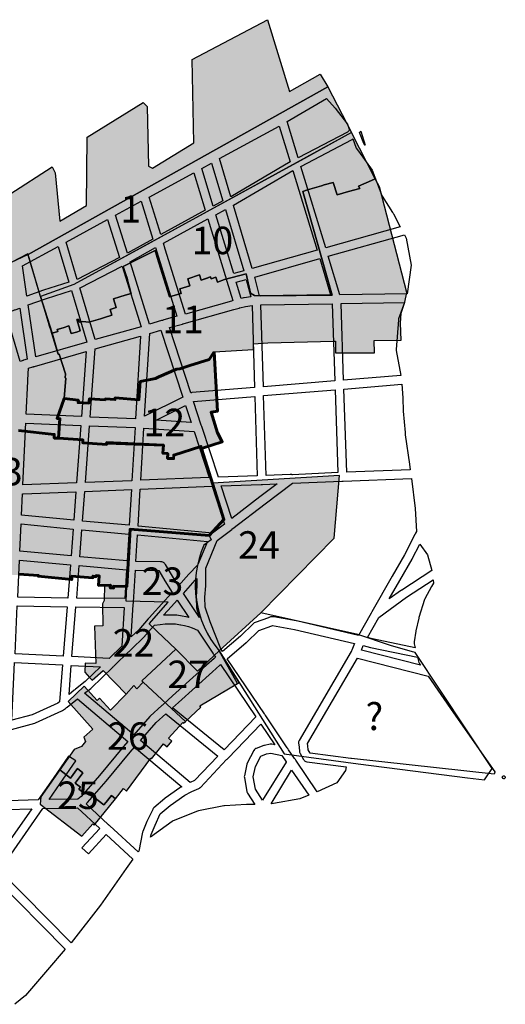
# Model space of a CAD drawing. Units: millimetres. Extents: x 505 to 2872, y 4616 to 6461.
# Drawn here: x 1989 to 2872, y 4669 to 6461 of the extents above; entities that cross this region are included whole.
import ezdxf

# ---------------------------------------------------------------- set-up
doc = ezdxf.new("R2010")
doc.units = ezdxf.units.MM
doc.header["$LTSCALE"] = 35
doc.header["$MEASUREMENT"] = 0
for name, color, linetype in [('02 ID Subunidades Novas', 7, 'Continuous'), ('02 Subunidades Novas', 6, 'Continuous'), ('0QUADRA15', 13, 'Continuous'), ('hat', 9, 'Continuous')]:
    doc.layers.add(name, color=color, linetype=linetype)
doc.styles.get("Standard").update_dxf_attribs({"font": 'ARIAL.TTF', "height": 1})

msp = doc.modelspace()

# ---------------------------------------------------------------- hatches: boundary and pattern name
at = {"layer": 'hat'}
for points in [[(2439.7, 6461.5), (2479.8, 6330.5), (2535.4, 6362.3), (2549.5, 6339.3), (2003.9, 6033.8), (1961.5, 6014.1), (1928.6, 5995.1), (1836.4, 5969.9), (1772.8, 5965.8), (1691.1, 5925.9), (863.4, 5469.8), (609, 5327.5), (607.8, 5372.8), (629.5, 5382.5), (628.8, 5402.4), (628.8, 5402.5), (1094.6, 5662.7), (1227.1, 5736), (1318.8, 5787.3), (1369.4, 5815.2), (1658.2, 5975.7), (1905, 6113.6), (1909.7, 6066.8), (1911.4, 6054.9), (1964.5, 6055.6), (1971, 6143.6), (2047.9, 6193.5), (2053.5, 6182.5), (2061.8, 6094.5), (2110.1, 6123.4), (2111.6, 6247.5), (2213.6, 6310.5), (2220.7, 6303.5), (2223, 6194.7), (2230.5, 6191), (2305.8, 6237.1), (2302.5, 6389.1)], [(2003.9, 6033.8), (2549.5, 6339.3), (2592.5, 6256), (2208.5, 6045.7), (2160.9, 6019.6), (2087.5, 5979.4), (2026.7, 5957.4)], [(2047.6, 5890.8), (2058, 5893.8), (2056.9, 5897.6), (2067.7, 5900.8), (2078.4, 5903.9), (2082.6, 5890), (2092.2, 5892.8), (2098.8, 5894.8), (2096.8, 5901.5), (2092.6, 5915.5), (2095.5, 5916.3), (2097.1, 5910.7), (2103.6, 5912.2), (2114.3, 5910.8), (2127.4, 5914.7), (2135.8, 5917.1), (2143, 5919.3), (2156.5, 5923.3), (2153.4, 5933.9), (2164.1, 5937.4), (2159.7, 5953.5), (2171, 5956.8), (2181, 5959.7), (2191.8, 5962.8), (2189.8, 5969), (2188.4, 5974.4), (2186.3, 5982.6), (2184.3, 5990.9), (2181.3, 5999.2), (2176.8, 6012.1), (2235.1, 6041.1), (2238.9, 6028.8), (2248.1, 5999.4), (2254.8, 5978.3), (2261.4, 5956.8), (2271.5, 5959.9), (2282.4, 5963.3), (2279.9, 5971.3), (2298.5, 5977.2), (2294.6, 5990), (2315.7, 5997.3), (2318.9, 5987.1), (2327.8, 5990.2), (2336.2, 5993.2), (2337.2, 5989.9), (2345.9, 5992.6), (2348.6, 5983.9), (2361.6, 5988.5), (2400.6, 5999.1), (2408.5, 5963.4), (2416.3, 5959.6), (2427.2, 5958.5), (2557.3, 5960.3), (2503.8, 6148.8), (2512.5, 6151.5), (2537.8, 6159.3), (2542.7, 6160.8), (2559, 6165.4), (2566.2, 6142.6), (2587.3, 6148.6), (2607.6, 6154.4), (2605.5, 6158.2), (2628.9, 6168.7), (2635.9, 6171.8), (2592.5, 6256), (2563, 6239.9), (2512.4, 6212.1), (2087.5, 5979.4), (2026.7, 5957.4)], [(2628.9, 6168.7), (2605.5, 6158.2), (2607.6, 6154.4), (2587.3, 6148.6), (2566.2, 6142.6), (2559, 6165.4), (2542.7, 6160.8), (2537.8, 6159.3), (2512.5, 6151.5), (2503.8, 6148.8), (2557.3, 5960.3), (2427.2, 5958.5), (2416.3, 5959.6), (2408.5, 5963.4), (2400.6, 5999.1), (2361.6, 5988.5), (2348.6, 5983.9), (2345.9, 5992.6), (2337.2, 5989.9), (2336.2, 5993.2), (2318.9, 5987.1), (2315.7, 5997.3), (2294.6, 5990), (2298.5, 5977.2), (2279.9, 5971.3), (2282.4, 5963.3), (2271.5, 5959.9), (2261.4, 5956.8), (2254.8, 5978.3), (2248.1, 5999.4), (2238.9, 6028.8), (2235.1, 6041.1), (2176.8, 6012.1), (2181.3, 5999.2), (2184.3, 5990.9), (2186.3, 5982.6), (2188.4, 5974.4), (2189.8, 5969), (2191.8, 5962.8), (2181, 5959.7), (2171, 5956.8), (2159.7, 5953.5), (2164.1, 5937.4), (2153.4, 5933.9), (2156.5, 5923.3), (2143, 5919.3), (2135.8, 5917.1), (2127.4, 5914.7), (2114.3, 5910.8), (2103.6, 5912.2), (2097.1, 5910.7), (2095.5, 5916.3), (2092.6, 5915.5), (2096.8, 5901.5), (2098.8, 5894.8), (2092.2, 5892.8), (2082.6, 5890), (2078.4, 5903.9), (2067.7, 5900.8), (2056.9, 5897.6), (2058, 5893.8), (2047.6, 5890.8), (2058.6, 5852.6), (2060.4, 5852.8), (2072, 5816.6), (2071.3, 5809.3), (2072.6, 5809.1), (2069.8, 5771.6), (2095.6, 5768.7), (2095.1, 5764.3), (2114.7, 5763.5), (2115.9, 5771.4), (2144.2, 5769.7), (2144.7, 5771), (2162.1, 5770), (2162.3, 5772.9), (2199.3, 5770), (2205.7, 5769.5), (2208.2, 5802.6), (2235.7, 5808.4), (2273.9, 5825), (2280.3, 5825.9), (2298.4, 5831.9), (2333.6, 5843.1), (2342.9, 5856.7), (2414.5, 5860.8), (2414.2, 5871.6), (2440.5, 5873.1), (2560.6, 5876.1), (2563.5, 5876.2), (2563.5, 5854.8), (2634.5, 5855.1), (2633.8, 5877.5), (2682.8, 5878.1), (2681.6, 5909.1), (2683.2, 5927.1), (2689.4, 5947.4), (2693.3, 5965.1), (2643.5, 6157.1), (2635.9, 6171.8)], [(1772.8, 5965.8), (1691.1, 5925.9), (1684.8, 5922.5), (1736.4, 5798.3), (1742.8, 5800.2), (1777, 5711.4), (1764.5, 5706.3), (1767.1, 5678.9), (1782.3, 5679.9), (1782.1, 5672.2), (1809.5, 5673.5), (1809.2, 5679.1), (1986.6, 5713.5), (1991.5, 5712.9), (2051.6, 5706.5), (2051.6, 5699.9), (2059.1, 5699.9), (2061, 5724.3), (2061.9, 5735.1), (2056.7, 5735.6), (2068.1, 5766.9), (2069.8, 5771.6), (2072.6, 5809.1), (2071.3, 5809.3), (2072, 5816.6), (2060.4, 5852.8), (2058.6, 5852.6), (2047.1, 5890.5), (2045.2, 5896.7), (2043.1, 5903.5), (2041.1, 5910), (2035, 5930.1), (2033, 5936.5), (2030.6, 5944.2), (2026.7, 5957.4), (2022.5, 5971.5), (2015, 5996.5), (2009, 6016.6), (2003.4, 6035.3), (1974.7, 6019.9), (1928.6, 5995.1), (1836.4, 5969.9)], [(2342.9, 5856.7), (2333.6, 5843.1), (2298.4, 5831.9), (2280.3, 5825.9), (2273.9, 5825), (2241.7, 5811.5), (2235.7, 5808.4), (2208.2, 5802.6), (2205.7, 5769.5), (2162.3, 5772.9), (2162.1, 5770), (2144.7, 5771), (2144.2, 5769.7), (2115.9, 5771.4), (2114.7, 5763.5), (2095.1, 5764.3), (2095.6, 5768.7), (2069.8, 5771.6), (2056.7, 5735.6), (2061.9, 5735.1), (2061.2, 5726.8), (2059.1, 5699.9), (2103.9, 5696.6), (2103.6, 5691.3), (2147.2, 5688.3), (2146.9, 5690.7), (2250.2, 5687), (2249.5, 5672.2), (2258.3, 5671.7), (2257.8, 5662.9), (2268.8, 5662.4), (2269, 5669), (2318.5, 5684.7), (2319.7, 5681), (2357.3, 5693), (2348.8, 5709.5), (2337, 5746.8), (2348.5, 5748.6)], [(1986.6, 5713.5), (1809.2, 5679.1), (1809.5, 5673.5), (1782.1, 5672.2), (1782.3, 5679.9), (1767.1, 5678.9), (1764.5, 5706.3), (1682.1, 5673), (1687.9, 5583.2), (1681.7, 5469), (1742.7, 5466.7), (1791.8, 5465.3), (1792.5, 5470.9), (1798.7, 5470.6), (1799.1, 5458.7), (1855.4, 5461.4), (1854.6, 5452.8), (1936.1, 5452.8), (1936.4, 5458.4), (1942.3, 5458.1), (1942, 5453.1), (1987.1, 5450.1), (1987.1, 5452.1), (2022.9, 5449.8), (2022.6, 5448.2), (2083.6, 5442.2), (2083.2, 5448.2), (2122.1, 5445.5), (2122.1, 5448.5), (2127.9, 5447.5), (2127.9, 5449.4), (2133.5, 5448.8), (2132.2, 5431.7), (2153.9, 5432.3), (2153.6, 5427), (2159.5, 5426.7), (2159.2, 5430), (2183.9, 5429.7), (2189.7, 5533.9), (2333.8, 5522.7), (2360.3, 5551.4), (2319.7, 5681), (2318.5, 5684.7), (2269, 5669), (2268.8, 5662.4), (2257.8, 5662.9), (2258.3, 5671.7), (2249.5, 5672.2), (2250.2, 5687), (2146.9, 5691.5), (2147.2, 5688.3), (2103.6, 5691.3), (2103.9, 5696.6), (2059.1, 5699.9), (2051.6, 5699.9), (2051.6, 5706.5)], [(2183.9, 5429.7), (2159.2, 5430), (2159.5, 5426.7), (2153.6, 5427), (2153.9, 5432.3), (2142.9, 5432), (2142.4, 5403.9), (2139.7, 5398.3), (2140, 5357.8), (2125.1, 5357.6), (2127.3, 5289.4), (2107.8, 5290), (2107, 5273.7), (2116, 5264.2), (2120.9, 5259.1), (2140.9, 5276.6), (2182.5, 5233.8), (2196.2, 5249.1), (2202, 5243.3), (2213.5, 5255.4), (2211.3, 5257.6), (2273.1, 5315.6), (2238.8, 5348), (2224.1, 5361.8), (2259.2, 5401.2), (2182.4, 5402.8)], [(2351.9, 5312.3), (2312.5, 5275.2), (2273.1, 5315.6), (2211.3, 5257.6), (2213.5, 5255.4), (2290.3, 5183.6), (2318.4, 5210.2), (2316.5, 5212.4), (2385.3, 5253.3)], [(2090, 5071.8), (2099.2, 5064.3), (2096.6, 5060.8), (2103.9, 5055.1), (2121.6, 5047.6), (2122.5, 5046.9), (2131.8, 5040.2), (2141.8, 5032.4), (2145.9, 5037.3), (2153.3, 5046.1), (2155.9, 5049), (2163.1, 5043.3), (2177.9, 5061.6), (2183.2, 5057.3), (2227.6, 5117), (2228.9, 5116), (2250.6, 5143.2), (2257.3, 5137.6), (2265.5, 5148.1), (2259.4, 5153.5), (2285.9, 5181.9), (2287.1, 5180.6), (2290.3, 5183.6), (2213.5, 5255.4), (2202, 5243.3), (2196.2, 5249.1), (2182.5, 5233.8), (2154.1, 5204.3), (2134, 5226.3), (2130, 5222.1), (2106.1, 5248.1), (2077.2, 5220.3), (2121.9, 5169.6), (2105.2, 5155.1), (2108.5, 5147.3), (2101, 5138.1), (2087.9, 5132.9), (2061.6, 5095.6), (2081.2, 5080.4), (2094.2, 5098.1), (2103.5, 5090.5)], [(2061.6, 5095.6), (2027, 5046.6), (2025.9, 5033.5), (2102.1, 4974.8), (2121.8, 4997.5), (2124.5, 4995.1), (2163.1, 5043.3), (2155.9, 5049), (2153.3, 5046.1), (2145.9, 5037.3), (2141.8, 5032.4), (2131.8, 5040.2), (2122.5, 5046.9), (2121.6, 5047.6), (2103.9, 5055.1), (2096.6, 5060.8), (2099.2, 5064.3), (2090, 5071.8), (2103.5, 5090.5), (2094.2, 5098.1), (2081.2, 5080.4)]]:
    msp.add_hatch(color=256, dxfattribs=at).paths.add_polyline_path(points)
h = msp.add_hatch(color=256, dxfattribs=at)
edge = h.paths.add_edge_path()
edge.add_line((2339.6, 5617.5), (2360.3, 5551.4))
edge.add_line((2360.3, 5551.4), (2333.8, 5522.7))
edge.add_line((2333.8, 5522.7), (2337, 5514.7))
edge.add_line((2337, 5514.7), (2324.1, 5504.9))
edge.add_arc((2492.2, 5430.8), 183.7, 156.2349, 220.1943)
edge.add_line((2351.9, 5312.3), (2427.7, 5381.6))
edge.add_line((2427.7, 5381.6), (2561.3, 5517.6))
edge.add_line((2561.3, 5517.6), (2570.8, 5631.6))
edge.add_line((2570.8, 5631.6), (2339.6, 5617.5))
h = msp.add_hatch(color=256, dxfattribs=at)
h.paths.add_polyline_path([(2324.1, 5504.9), (2337, 5514.7), (2333.8, 5522.7), (2189.7, 5533.9), (2183.9, 5429.7), (2182.4, 5402.8), (2259.2, 5401.2), (2224.1, 5361.8), (2238.8, 5348), (2273.1, 5315.6), (2312.5, 5275.2), (2351.9, 5312.3, -0.290286)])
h.paths.add_polyline_path([(2244.9, 5232.2), (2347.7, 5232.2), (2347.7, 5307.5), (2244.9, 5307.5)], flags=9)

# ---------------------------------------------------------------- linework, layer by layer
at = {"layer": '02 Subunidades Novas'}
for points in [[(1971, 6143.6), (2047.9, 6193.5), (2053.5, 6182.5), (2061.8, 6094.5), (2110.1, 6123.4), (2111.6, 6247.5), (2213.6, 6310.5), (2220.7, 6303.5), (2223, 6194.7), (2230.5, 6191), (2305.8, 6237.1), (2302.5, 6389.1), (2439.7, 6461.5), (2439.7, 6461.5), (2479.8, 6330.5), (2535.4, 6362.3), (2549.5, 6339.3), (2003.9, 6033.8), (1961.5, 6014.1)], [(1986.6, 5713.5), (1991.5, 5712.9), (2051.6, 5706.5), (2051.6, 5699.9), (2059.1, 5699.9), (2061, 5724.3), (2061.9, 5735.1), (2056.7, 5735.6), (2068.1, 5766.9), (2069.8, 5771.6), (2072.6, 5809.1), (2071.3, 5809.3), (2072, 5816.6), (2060.4, 5852.8), (2058.6, 5852.6), (2047.1, 5890.5), (2045.2, 5896.7), (2043.1, 5903.5), (2041.1, 5910), (2035, 5930.1), (2033, 5936.5), (2030.6, 5944.2), (2026.7, 5957.4), (2022.5, 5971.5), (2015, 5996.5), (2009, 6016.6), (2003.4, 6035.3), (1974.7, 6019.9)]]:
    msp.add_lwpolyline(points, dxfattribs=at)
for points in [[(2003.9, 6033.8), (2549.5, 6339.3), (2592.5, 6256), (2208.5, 6045.7), (2160.9, 6019.6), (2087.5, 5979.4), (2026.7, 5957.4), (2003.9, 6033.8)], [(2047.6, 5890.8), (2047.6, 5890.8), (2058, 5893.8), (2056.9, 5897.6), (2067.7, 5900.8), (2078.4, 5903.9), (2082.6, 5890), (2092.2, 5892.8), (2098.8, 5894.8), (2096.8, 5901.5), (2092.6, 5915.5), (2095.5, 5916.3), (2097.1, 5910.7), (2103.6, 5912.2), (2114.3, 5910.8), (2127.4, 5914.7), (2135.8, 5917.1), (2143, 5919.3), (2156.5, 5923.3), (2153.4, 5933.9), (2164.1, 5937.4), (2159.7, 5953.5), (2171, 5956.8), (2181, 5959.7), (2191.8, 5962.8), (2189.8, 5969), (2188.4, 5974.4), (2186.3, 5982.6), (2184.3, 5990.9), (2181.3, 5999.2), (2176.8, 6012.1), (2235.1, 6041.1), (2238.9, 6028.8), (2248.1, 5999.4), (2254.8, 5978.3), (2261.4, 5956.8), (2271.5, 5959.9), (2282.4, 5963.3), (2279.9, 5971.3), (2298.5, 5977.2), (2294.6, 5990), (2315.7, 5997.3), (2318.9, 5987.1), (2327.8, 5990.2), (2336.2, 5993.2), (2337.2, 5989.9), (2345.9, 5992.6), (2348.6, 5983.9), (2361.6, 5988.5), (2400.6, 5999.1), (2408.5, 5963.4), (2416.3, 5959.6), (2427.2, 5958.5), (2557.3, 5960.3), (2503.8, 6148.8), (2512.5, 6151.5), (2537.8, 6159.3), (2542.7, 6160.8), (2559, 6165.4), (2566.2, 6142.6), (2587.3, 6148.6), (2587.3, 6148.6), (2607.6, 6154.4), (2605.5, 6158.2), (2628.9, 6168.7), (2635.9, 6171.8), (2592.5, 6256), (2563, 6239.9), (2512.4, 6212.1), (2087.5, 5979.4), (2026.7, 5957.4)], [(2047.6, 5890.8), (2047.6, 5890.8), (2058, 5893.8), (2056.9, 5897.6), (2067.7, 5900.8), (2078.4, 5903.9), (2082.6, 5890), (2092.2, 5892.8), (2098.8, 5894.8), (2096.8, 5901.5), (2092.6, 5915.5), (2095.5, 5916.3), (2097.1, 5910.7), (2103.6, 5912.2), (2114.3, 5910.8), (2127.4, 5914.7), (2135.8, 5917.1), (2143, 5919.3), (2156.5, 5923.3), (2153.4, 5933.9), (2164.1, 5937.4), (2159.7, 5953.5), (2171, 5956.8), (2181, 5959.7), (2191.8, 5962.8), (2189.8, 5969), (2188.4, 5974.4), (2186.3, 5982.6), (2184.3, 5990.9), (2181.3, 5999.2), (2176.8, 6012.1), (2235.1, 6041.1), (2238.9, 6028.8), (2248.1, 5999.4), (2254.8, 5978.3), (2261.4, 5956.8), (2271.5, 5959.9), (2282.4, 5963.3), (2279.9, 5971.3), (2298.5, 5977.2), (2294.6, 5990), (2315.7, 5997.3), (2318.9, 5987.1), (2327.8, 5990.2), (2336.2, 5993.2), (2337.2, 5989.9), (2345.9, 5992.6), (2348.6, 5983.9), (2361.6, 5988.5), (2400.6, 5999.1), (2408.5, 5963.4), (2416.3, 5959.6), (2427.2, 5958.5), (2557.3, 5960.3), (2503.8, 6148.8), (2512.5, 6151.5), (2537.8, 6159.3), (2542.7, 6160.8), (2559, 6165.4), (2566.2, 6142.6), (2587.3, 6148.6), (2587.3, 6148.6), (2607.6, 6154.4), (2605.5, 6158.2), (2628.9, 6168.7), (2635.9, 6171.8), (2592.5, 6256), (2563, 6239.9), (2512.4, 6212.1), (2087.5, 5979.4), (2026.7, 5957.4)], [(2628.9, 6168.7), (2605.5, 6158.2), (2607.6, 6154.4), (2587.3, 6148.6), (2566.2, 6142.6), (2559, 6165.4), (2542.7, 6160.8), (2537.8, 6159.3), (2512.5, 6151.5), (2503.8, 6148.8), (2557.3, 5960.3), (2427.2, 5958.5), (2416.3, 5959.6), (2408.5, 5963.4), (2400.6, 5999.1), (2361.6, 5988.5), (2348.6, 5983.9), (2345.9, 5992.6), (2337.2, 5989.9), (2336.2, 5993.2), (2318.9, 5987.1), (2315.7, 5997.3), (2294.6, 5990), (2298.5, 5977.2), (2279.9, 5971.3), (2282.4, 5963.3), (2271.5, 5959.9), (2261.4, 5956.8), (2254.8, 5978.3), (2248.1, 5999.4), (2238.9, 6028.8), (2235.1, 6041.1), (2176.8, 6012.1), (2181.3, 5999.2), (2184.3, 5990.9), (2186.3, 5982.6), (2188.4, 5974.4), (2189.8, 5969), (2191.8, 5962.8), (2181, 5959.7), (2171, 5956.8), (2159.7, 5953.5), (2164.1, 5937.4), (2153.4, 5933.9), (2156.5, 5923.3), (2143, 5919.3), (2135.8, 5917.1), (2127.4, 5914.7), (2114.3, 5910.8), (2103.6, 5912.2), (2097.1, 5910.7), (2095.5, 5916.3), (2092.6, 5915.5), (2096.8, 5901.5), (2098.8, 5894.8), (2092.2, 5892.8), (2082.6, 5890), (2078.4, 5903.9), (2067.7, 5900.8), (2056.9, 5897.6), (2058, 5893.8), (2047.6, 5890.8), (2058.6, 5852.6), (2060.4, 5852.8), (2072, 5816.6), (2071.3, 5809.3), (2072.6, 5809.1), (2069.8, 5771.6), (2095.6, 5768.7), (2095.1, 5764.3), (2114.7, 5763.5), (2115.9, 5771.4), (2144.2, 5769.7), (2144.7, 5771), (2162.1, 5770), (2162.3, 5772.9), (2199.3, 5770), (2205.7, 5769.5), (2208.2, 5802.6), (2235.7, 5808.4), (2273.9, 5825), (2280.3, 5825.9), (2298.4, 5831.9), (2333.6, 5843.1), (2342.9, 5856.7), (2414.5, 5860.8), (2414.2, 5871.6), (2440.5, 5873.1), (2560.6, 5876.1), (2563.5, 5876.2), (2563.5, 5854.8), (2634.5, 5855.1), (2633.8, 5877.5), (2682.8, 5878.1), (2681.6, 5909.1), (2683.2, 5927.1), (2689.4, 5947.4), (2693.3, 5965.1), (2643.5, 6157.1), (2635.9, 6171.8)], [(2628.9, 6168.7), (2605.5, 6158.2), (2607.6, 6154.4), (2587.3, 6148.6), (2566.2, 6142.6), (2559, 6165.4), (2542.7, 6160.8), (2537.8, 6159.3), (2512.5, 6151.5), (2503.8, 6148.8), (2557.3, 5960.3), (2427.2, 5958.5), (2416.3, 5959.6), (2408.5, 5963.4), (2400.6, 5999.1), (2361.6, 5988.5), (2348.6, 5983.9), (2345.9, 5992.6), (2337.2, 5989.9), (2336.2, 5993.2), (2318.9, 5987.1), (2315.7, 5997.3), (2294.6, 5990), (2298.5, 5977.2), (2279.9, 5971.3), (2282.4, 5963.3), (2271.5, 5959.9), (2261.4, 5956.8), (2254.8, 5978.3), (2248.1, 5999.4), (2238.9, 6028.8), (2235.1, 6041.1), (2176.8, 6012.1), (2181.3, 5999.2), (2184.3, 5990.9), (2186.3, 5982.6), (2188.4, 5974.4), (2189.8, 5969), (2191.8, 5962.8), (2181, 5959.7), (2171, 5956.8), (2159.7, 5953.5), (2164.1, 5937.4), (2153.4, 5933.9), (2156.5, 5923.3), (2143, 5919.3), (2135.8, 5917.1), (2127.4, 5914.7), (2114.3, 5910.8), (2103.6, 5912.2), (2097.1, 5910.7), (2095.5, 5916.3), (2092.6, 5915.5), (2096.8, 5901.5), (2098.8, 5894.8), (2092.2, 5892.8), (2082.6, 5890), (2078.4, 5903.9), (2067.7, 5900.8), (2056.9, 5897.6), (2058, 5893.8), (2047.6, 5890.8), (2058.6, 5852.6), (2060.4, 5852.8), (2072, 5816.6), (2071.3, 5809.3), (2072.6, 5809.1), (2069.8, 5771.6), (2095.6, 5768.7), (2095.1, 5764.3), (2114.7, 5763.5), (2115.9, 5771.4), (2144.2, 5769.7), (2144.7, 5771), (2162.1, 5770), (2162.3, 5772.9), (2199.3, 5770), (2205.7, 5769.5), (2208.2, 5802.6), (2235.7, 5808.4), (2273.9, 5825), (2280.3, 5825.9), (2298.4, 5831.9), (2333.6, 5843.1), (2342.9, 5856.7), (2414.5, 5860.8), (2414.2, 5871.6), (2440.5, 5873.1), (2560.6, 5876.1), (2563.5, 5876.2), (2563.5, 5854.8), (2634.5, 5855.1), (2633.8, 5877.5), (2682.8, 5878.1), (2681.6, 5909.1), (2683.2, 5927.1), (2689.4, 5947.4), (2693.3, 5965.1), (2643.5, 6157.1), (2635.9, 6171.8)], [(2183.9, 5429.7), (2159.2, 5430), (2159.5, 5426.7), (2153.6, 5427), (2153.9, 5432.3), (2142.9, 5432), (2142.4, 5403.9), (2139.7, 5398.3), (2140, 5357.8), (2125.1, 5357.6), (2127.3, 5289.4), (2107.8, 5290), (2107, 5273.7), (2116, 5264.2), (2120.9, 5259.1), (2140.9, 5276.6), (2182.5, 5233.8), (2196.2, 5249.1), (2202, 5243.3), (2213.5, 5255.4), (2211.3, 5257.6), (2273.1, 5315.6), (2238.8, 5348), (2224.1, 5361.8), (2259.2, 5401.2), (2182.4, 5402.8), (2183.9, 5429.7)], [(2183.9, 5429.7), (2159.2, 5430), (2159.5, 5426.7), (2153.6, 5427), (2153.9, 5432.3), (2142.9, 5432), (2142.4, 5403.9), (2139.7, 5398.3), (2140, 5357.8), (2125.1, 5357.6), (2127.3, 5289.4), (2107.8, 5290), (2107, 5273.7), (2116, 5264.2), (2120.9, 5259.1), (2140.9, 5276.6), (2182.5, 5233.8), (2196.2, 5249.1), (2202, 5243.3), (2213.5, 5255.4), (2211.3, 5257.6), (2273.1, 5315.6), (2238.8, 5348), (2224.1, 5361.8), (2259.2, 5401.2), (2182.4, 5402.8), (2183.9, 5429.7)], [(2427.7, 5381.6), (2351.9, 5312.3), (2469.8, 5124.7), (2604.8, 5106.5), (2803.6, 5081.3), (2834.4, 5077.4), (2848.6, 5098.5), (2708.3, 5309.5), (2703.5, 5310.7), (2663.4, 5322.5), (2663.4, 5322.5), (2604.1, 5342.2), (2604.1, 5342.2), (2427.7, 5381.6)], [(2351.9, 5312.3), (2312.5, 5275.2), (2273.1, 5315.6), (2211.3, 5257.6), (2213.5, 5255.4), (2290.3, 5183.6), (2318.4, 5210.2), (2316.5, 5212.4), (2387.9, 5254.9), (2351.9, 5312.3)], [(2351.9, 5312.3), (2312.5, 5275.2), (2273.1, 5315.6), (2211.3, 5257.6), (2213.5, 5255.4), (2290.3, 5183.6), (2318.4, 5210.2), (2316.5, 5212.4), (2385.3, 5253.3), (2351.9, 5312.3)], [(2090, 5071.8), (2099.2, 5064.3), (2096.6, 5060.8), (2103.9, 5055.1), (2121.6, 5047.6), (2122.5, 5046.9), (2131.8, 5040.2), (2141.8, 5032.4), (2145.9, 5037.3), (2153.3, 5046.1), (2155.9, 5049), (2163.1, 5043.3), (2177.9, 5061.6), (2183.2, 5057.3), (2227.6, 5117), (2228.9, 5116), (2250.6, 5143.2), (2257.3, 5137.6), (2265.5, 5148.1), (2259.4, 5153.5), (2285.9, 5181.9), (2287.1, 5180.6), (2290.3, 5183.6), (2213.5, 5255.4), (2202, 5243.3), (2196.2, 5249.1), (2182.5, 5233.8), (2154.1, 5204.3), (2134, 5226.3), (2130, 5222.1), (2106.1, 5248.1), (2077.2, 5220.3), (2121.9, 5169.6), (2105.2, 5155.1), (2108.5, 5147.3), (2101, 5138.1), (2087.9, 5132.9), (2061.6, 5095.6), (2081.2, 5080.4), (2094.2, 5098.1), (2103.5, 5090.5)], [(2090, 5071.8), (2099.2, 5064.3), (2096.6, 5060.8), (2103.9, 5055.1), (2121.6, 5047.6), (2122.5, 5046.9), (2131.8, 5040.2), (2141.8, 5032.4), (2145.9, 5037.3), (2153.3, 5046.1), (2155.9, 5049), (2163.1, 5043.3), (2177.9, 5061.6), (2183.2, 5057.3), (2227.6, 5117), (2228.9, 5116), (2250.6, 5143.2), (2257.3, 5137.6), (2265.5, 5148.1), (2259.4, 5153.5), (2285.9, 5181.9), (2287.1, 5180.6), (2290.3, 5183.6), (2213.5, 5255.4), (2202, 5243.3), (2196.2, 5249.1), (2182.5, 5233.8), (2154.1, 5204.3), (2134, 5226.3), (2130, 5222.1), (2106.1, 5248.1), (2077.2, 5220.3), (2121.9, 5169.6), (2105.2, 5155.1), (2108.5, 5147.3), (2101, 5138.1), (2087.9, 5132.9), (2061.6, 5095.6), (2081.2, 5080.4), (2094.2, 5098.1), (2103.5, 5090.5)], [(2061.6, 5095.6), (2027, 5046.6), (2025.9, 5033.5), (2102.1, 4974.8), (2121.8, 4997.5), (2124.5, 4995.1), (2163.1, 5043.3), (2155.9, 5049), (2153.3, 5046.1), (2145.9, 5037.3), (2141.8, 5032.4), (2131.8, 5040.2), (2122.5, 5046.9), (2121.6, 5047.6), (2103.9, 5055.1), (2096.6, 5060.8), (2099.2, 5064.3), (2090, 5071.8), (2103.5, 5090.5), (2094.2, 5098.1), (2081.2, 5080.4), (2061.6, 5095.6)], [(2061.6, 5095.6), (2027, 5046.6), (2025.9, 5033.5), (2102.1, 4974.8), (2121.8, 4997.5), (2124.5, 4995.1), (2163.1, 5043.3), (2155.9, 5049), (2153.3, 5046.1), (2145.9, 5037.3), (2141.8, 5032.4), (2131.8, 5040.2), (2122.5, 5046.9), (2121.6, 5047.6), (2103.9, 5055.1), (2096.6, 5060.8), (2099.2, 5064.3), (2090, 5071.8), (2103.5, 5090.5), (2094.2, 5098.1), (2081.2, 5080.4), (2061.6, 5095.6)]]:
    msp.add_lwpolyline(points, close=True, dxfattribs=at)
at = {"layer": '02 Subunidades Novas', "lineweight": 60}
msp.add_lwpolyline([(2342.9, 5856.7), (2333.6, 5843.1), (2298.4, 5831.9), (2280.3, 5825.9), (2273.9, 5825), (2241.7, 5811.5), (2235.7, 5808.4), (2208.2, 5802.6), (2205.7, 5769.5), (2162.3, 5772.9), (2162.1, 5770), (2144.7, 5771), (2144.2, 5769.7), (2115.9, 5771.4), (2114.7, 5763.5), (2095.1, 5764.3), (2095.6, 5768.7), (2069.8, 5771.6), (2056.7, 5735.6), (2061.9, 5735.1), (2061.2, 5726.8), (2059.1, 5699.9), (2103.9, 5696.6), (2103.6, 5691.3), (2147.2, 5688.3), (2146.9, 5690.7), (2250.2, 5687), (2249.5, 5672.2), (2258.3, 5671.7), (2257.8, 5662.9), (2268.8, 5662.4), (2269, 5669), (2318.5, 5684.7), (2319.7, 5681), (2357.3, 5693), (2348.8, 5709.5), (2337, 5746.8), (2348.5, 5748.6), (2342.9, 5856.7)], close=True, dxfattribs=at)
msp.add_lwpolyline([(2342.9, 5856.7), (2333.6, 5843.1), (2298.4, 5831.9), (2280.3, 5825.9), (2273.9, 5825), (2241.7, 5811.5), (2235.7, 5808.4), (2208.2, 5802.6), (2205.7, 5769.5), (2162.3, 5772.9), (2162.1, 5770), (2144.7, 5771), (2144.2, 5769.7), (2115.9, 5771.4), (2114.7, 5763.5), (2095.1, 5764.3), (2095.6, 5768.7), (2069.8, 5771.6), (2056.7, 5735.6), (2061.9, 5735.1), (2061.2, 5726.8), (2059.1, 5699.9), (2103.9, 5696.6), (2103.6, 5691.3), (2147.2, 5688.3), (2146.9, 5690.7), (2250.2, 5687), (2249.5, 5672.2), (2258.3, 5671.7), (2257.8, 5662.9), (2268.8, 5662.4), (2269, 5669), (2318.5, 5684.7), (2319.7, 5681), (2357.3, 5693), (2348.8, 5709.5), (2337, 5746.8), (2348.5, 5748.6), (2342.9, 5856.7)], close=True, dxfattribs=at)
msp.add_lwpolyline([(1987.1, 5452.1), (2022.9, 5449.8), (2022.6, 5448.2), (2083.6, 5442.2), (2083.2, 5448.2), (2122.1, 5445.5), (2122.1, 5448.5), (2127.9, 5447.5), (2127.9, 5449.4), (2133.5, 5448.8), (2132.2, 5431.7), (2153.9, 5432.3), (2153.6, 5427), (2159.5, 5426.7), (2159.2, 5430), (2183.9, 5429.7), (2189.7, 5533.9), (2333.8, 5522.7), (2360.3, 5551.4), (2319.7, 5681), (2318.5, 5684.7), (2269, 5669), (2268.8, 5662.4), (2257.8, 5662.9), (2258.3, 5671.7), (2249.5, 5672.2), (2250.2, 5687), (2146.9, 5691.5), (2147.2, 5688.3), (2103.6, 5691.3), (2103.9, 5696.6), (2059.1, 5699.9), (2051.6, 5699.9), (2051.6, 5706.5), (1986.6, 5713.5)], dxfattribs=at)
at = {"layer": '02 Subunidades Novas'}
for points in [[(2339.6, 5617.5), (2360.3, 5551.4), (2333.8, 5522.7), (2337, 5514.7), (2324.1, 5504.9, 0.286554), (2351.9, 5312.3), (2427.7, 5381.6), (2561.3, 5517.6), (2570.8, 5631.6), (2339.6, 5617.5)], [(2339.6, 5617.5), (2360.3, 5551.4), (2333.8, 5522.7), (2337, 5514.7), (2324.1, 5504.9, 0.286554), (2351.9, 5312.3), (2427.7, 5381.6), (2561.3, 5517.6), (2570.8, 5631.6), (2339.6, 5617.5)], [(2189.7, 5533.9), (2333.8, 5522.7), (2337, 5514.7), (2324.1, 5504.9, 0.290286), (2351.9, 5312.3), (2312.5, 5275.2), (2273.1, 5315.6), (2238.8, 5348), (2224.1, 5361.8), (2259.2, 5401.2), (2182.4, 5402.8), (2183.9, 5429.7), (2189.7, 5533.9)], [(2189.7, 5533.9), (2333.8, 5522.7), (2337, 5514.7), (2324.1, 5504.9, 0.290286), (2351.9, 5312.3), (2312.5, 5275.2), (2273.1, 5315.6), (2238.8, 5348), (2224.1, 5361.8), (2259.2, 5401.2), (2182.4, 5402.8), (2183.9, 5429.7), (2189.7, 5533.9)]]:
    msp.add_lwpolyline(points, format="xyb", close=True, dxfattribs=at)
at = {"layer": '0QUADRA15'}
for points in [[(2495.7, 6210), (2475.5, 6275.9), (2547, 6318.2), (2562.6, 6300.4), (2585, 6271.6), (2588.9, 6260.6), (2585.1, 6257), (2495.7, 6210)], [(2372.9, 6139.1), (2352.1, 6208.6), (2461.2, 6267.9), (2481.2, 6202.5), (2372.9, 6139.1)], [(2617.3, 6232.9), (2614.9, 6236.2), (2607.4, 6256.4), (2609.8, 6258.6), (2617.3, 6232.9)], [(2545.7, 6046.4), (2500.4, 6194.5), (2593.5, 6243.4), (2594.9, 6244.4), (2600.3, 6229.7), (2601.3, 6227.9), (2605.6, 6221.9), (2630.1, 6187.5), (2647.6, 6141.6), (2648.4, 6140.1), (2667.4, 6110.6), (2668.2, 6109.5), (2668.8, 6108.2), (2681.3, 6084.5), (2545.7, 6046.4)], [(2340.8, 6122.1), (2320, 6190.6), (2337.8, 6200.6), (2358.5, 6131.5), (2340.8, 6122.1)], [(2412.1, 6008.4), (2377.6, 6123.4), (2378, 6123.6), (2486, 6186.9), (2530.3, 6042), (2412.1, 6008.4)], [(2245.5, 6070.2), (2224.5, 6138.6), (2305.6, 6182.7), (2326.2, 6114.5), (2245.5, 6070.2)], [(2184.7, 6036.2), (2163.1, 6105.6), (2210.1, 6130.9), (2231.2, 6062.2), (2184.7, 6036.2)], [(2378.2, 5999.2), (2345.5, 6106.5), (2363.2, 6115.9), (2396.7, 6004.1), (2378.2, 5999.2)], [(2093.4, 5988.7), (2073.1, 6056.6), (2148.8, 6097.9), (2170.4, 6028.5), (2093.4, 5988.7)], [(2290.4, 5925.7), (2253.7, 6043.9), (2250.3, 6054.6), (2331.1, 6098.9), (2364.9, 5988.1), (2365.2, 5987.1), (2365.3, 5986.7), (2365.7, 5985.4), (2376.5, 5950), (2374, 5949.2), (2290.4, 5925.7)], [(2571.2, 5960.6), (2550.3, 6031), (2688.9, 6070), (2692.1, 6063.9), (2701.4, 6014.4), (2693.7, 5962.5), (2571.2, 5960.6)], [(2001.8, 5958.2), (1993.9, 6013.1), (2058.8, 6048.7), (2078.2, 5983.7), (2032, 5969), (2001.8, 5958.2)], [(2225, 5907), (2189.6, 6020.6), (2236, 6046.7), (2238.4, 6039.1), (2275, 5921.5), (2250.9, 5914.9), (2249.6, 5914.5), (2248.7, 5914.1), (2248.3, 5914), (2246.9, 5913.6), (2225, 5907)], [(2425.4, 5958.6), (2416.4, 5992.9), (2534.9, 6026.6), (2554.6, 5960.4), (2425.4, 5958.6)], [(2126.3, 5879), (2098.1, 5973.1), (2098.7, 5973.4), (2175.2, 6013), (2209.6, 5902.5), (2126.3, 5879)], [(2392, 5954.1), (2382.9, 5983.9), (2401, 5988.6), (2409.3, 5957.1), (2397.2, 5955.4), (2396.3, 5955.2), (2392, 5954.1)], [(2018, 5847.7), (2004.2, 5942.1), (2037.3, 5953.9), (2082.8, 5968.4), (2110.9, 5874.6), (2018, 5847.7)], [(1989.4, 5839.5), (1963.5, 5928), (1973.1, 5930.7), (1973.6, 5931), (1977.9, 5932.5), (1979.3, 5933), (1980.6, 5933.5), (1988.8, 5936.5), (2002.5, 5843.4), (1995.7, 5841.5), (1994.8, 5841.1), (1994.4, 5841), (1993.1, 5840.6), (1989.4, 5839.5)], [(2300.1, 5782), (2261.2, 5901), (2285.1, 5907.5), (2285.8, 5907.7), (2286.5, 5907.9), (2287.8, 5908.2), (2378.4, 5933.7), (2387.9, 5936.5), (2388.6, 5936.7), (2389.3, 5936.9), (2399.9, 5939.6), (2411.6, 5941.2), (2416.2, 5791.9), (2302.1, 5782.5), (2301.3, 5782.4), (2300.1, 5782)], [(2432.2, 5793.2), (2427.6, 5942.6), (2557.5, 5944.4), (2562.2, 5803.9), (2432.2, 5793.2)], [(2578.2, 5805.2), (2573.5, 5944.6), (2689.1, 5946.4), (2678.3, 5917.2), (2677.8, 5915.1), (2673.7, 5861.1), (2673.8, 5859.1), (2682.1, 5813.7), (2578.2, 5805.2)], [(2199.8, 5734.9), (2117.1, 5738.1), (2126.1, 5862.2), (2208.9, 5885.6), (2199.8, 5734.9)], [(2216.1, 5739.9), (2225.3, 5890.5), (2245.8, 5896.5), (2285.7, 5774.6), (2216.1, 5739.9)], [(2101.1, 5738.9), (2000.8, 5743.1), (2003.5, 5803.1), (2003.6, 5804.1), (2003.6, 5804.5), (2003.7, 5805.9), (2004.6, 5827.2), (2012.8, 5829.5), (2013.6, 5829.7), (2014.2, 5830), (2015.5, 5830.4), (2109.7, 5857.6), (2101.1, 5738.9)], [(2583.9, 5637.7), (2578.8, 5789.1), (2684.1, 5797.9), (2685.7, 5773.1), (2686.7, 5748.9), (2690.1, 5709.9), (2690.2, 5708.5), (2690.3, 5707.9), (2690.3, 5707.1), (2690.5, 5705.7), (2698.4, 5652.5), (2699.6, 5642.1), (2583.9, 5637.7)], [(2350.3, 5628.7), (2320.2, 5720.9), (2319.8, 5722), (2319.3, 5723.5), (2305.1, 5766.6), (2416.7, 5775.7), (2421.1, 5631.2), (2350.3, 5628.7)], [(2437.1, 5631.7), (2432.7, 5777.1), (2562.8, 5787.9), (2567.9, 5637.1), (2485, 5633.2), (2484.4, 5633.2), (2483.7, 5633.5), (2482.3, 5633.5), (2480.9, 5633.5), (2437.1, 5631.7)], [(2300.9, 5728.2), (2237.3, 5732.5), (2290.7, 5759.2), (2300.9, 5728.2)], [(1994.7, 5614.5), (1999.3, 5714.1), (1999.4, 5715.1), (1999.4, 5715.5), (1999.5, 5716.9), (2000, 5727.1), (2099.9, 5722.9), (2092.2, 5618.2), (1994.7, 5614.5)], [(2108.3, 5618.9), (2115.9, 5722.2), (2198.9, 5718.9), (2193.1, 5622.2), (2108.3, 5618.9)], [(2209.1, 5622.9), (2214.8, 5718), (2306.3, 5711.9), (2333.6, 5628), (2209.1, 5622.9)], [(2339.5, 5526.7), (2204.1, 5539.7), (2208.2, 5606.7), (2338.8, 5612.2), (2361.2, 5543.4), (2339.5, 5526.7)], [(2357.6, 5311.5), (2354.5, 5316.1), (2335.4, 5365.2), (2326.5, 5392), (2325.8, 5410.4), (2327.3, 5430.9), (2327.3, 5431.5), (2327.5, 5463), (2347.9, 5513.4), (2374.6, 5533.5), (2375.4, 5534.1), (2375.7, 5534.4), (2376.8, 5535.2), (2435.3, 5580.1), (2485.1, 5617.5), (2574.8, 5621.4), (2576.5, 5621.5), (2577.6, 5621.5), (2701.5, 5626.2), (2708.7, 5571.7), (2710.7, 5530), (2709.3, 5526.7), (2708.7, 5525.5), (2708.5, 5525), (2708.1, 5524.2), (2689, 5487.4), (2666.8, 5448.5), (2629.7, 5383.7), (2629, 5382.4), (2628.4, 5381.2), (2605.5, 5340.6), (2492.4, 5367.2), (2492, 5367.4), (2451.1, 5374.4), (2449.7, 5374.5), (2446.5, 5374.5), (2445.1, 5374.4), (2443.8, 5374), (2442.5, 5373.4), (2442.1, 5373.1), (2441.4, 5372.7), (2417, 5364), (2415.7, 5363.4), (2414.6, 5362.6), (2414.2, 5362.2), (2390.3, 5339.4), (2357.6, 5311.5)], [(2374.6, 5553.7), (2355.4, 5612.9), (2427.9, 5615.5), (2429.6, 5615.5), (2430.7, 5615.5), (2457.1, 5616.5), (2425.6, 5592.9), (2374.6, 5553.7)], [(2087.2, 5550.2), (1992.2, 5559.7), (1994, 5598.4), (1995.2, 5598.5), (2091, 5602.1), (2087.2, 5550.2)], [(2188.1, 5541.2), (2103.2, 5548.7), (2107.1, 5602.7), (2192.1, 5606.1), (2188.1, 5541.2)], [(2082.5, 5485.2), (1989.1, 5493.7), (1991.4, 5543.6), (2086.1, 5534.2), (2082.5, 5485.2)], [(2184.2, 5476.2), (2098.5, 5483.7), (2102, 5532.7), (2187.2, 5525.1), (2184.2, 5476.2)], [(2277.6, 5430.9), (2266.7, 5448.6), (2253.9, 5469.4), (2253.2, 5470.5), (2252.4, 5471.6), (2251.4, 5472.6), (2250.3, 5473.4), (2249, 5474), (2247.7, 5474.4), (2246.4, 5474.5), (2244.9, 5474.5), (2200.2, 5475.4), (2203.1, 5523.7), (2330.3, 5511.5), (2313.2, 5469.7), (2312.6, 5468.5), (2296.5, 5451.9), (2277.6, 5430.9)], [(2661.4, 5406.9), (2680.7, 5440.5), (2702.9, 5479.5), (2703.1, 5479.9), (2716.9, 5506.4), (2731, 5487), (2738.8, 5459), (2684, 5423.2), (2683.7, 5423), (2661.4, 5406.9)], [(2076.4, 5408.6), (1985.2, 5410.4), (1988.4, 5477.7), (2081.3, 5469.2), (2076.4, 5408.6)], [(2180.1, 5407.6), (2092.5, 5408.4), (2097.2, 5467.7), (2183.3, 5460.1), (2180.1, 5407.6)], [(2191.9, 5337.7), (2195.5, 5396.7), (2195.5, 5398.1), (2195.6, 5399), (2195.6, 5399.5), (2195.7, 5400.9), (2199.2, 5459.4), (2241.8, 5458.6), (2253.1, 5440.2), (2266.5, 5418.5), (2253, 5403.9), (2224.4, 5372.6), (2223.6, 5371.7), (2222.6, 5370.6), (2205.5, 5351), (2191.9, 5337.7)], [(2316, 5373), (2286.6, 5416.7), (2308.3, 5441.1), (2311.4, 5444.4), (2311.3, 5431.7), (2309.8, 5411.1), (2309.8, 5410.2), (2310.5, 5390.2), (2310.9, 5388), (2316, 5373)], [(2708.5, 5318), (2630.7, 5334.2), (2621.6, 5336.6), (2642.1, 5373), (2692.9, 5409.9), (2741.3, 5441.5), (2741.8, 5435.4), (2738.2, 5429.4), (2725.8, 5407.4), (2725.2, 5405.9), (2715, 5372.9), (2714.8, 5372.2), (2709.6, 5349.2), (2709.5, 5348.6), (2706.5, 5328.6), (2706.4, 5327.5), (2706.5, 5326.1), (2706.7, 5325.5), (2708.5, 5318)], [(2296.6, 5373.1), (2291.9, 5374.2), (2291.2, 5374.4), (2284.2, 5375.4), (2274.9, 5377.4), (2273.3, 5377.5), (2253, 5377.5), (2252.2, 5377.5), (2250.4, 5377.2), (2264.8, 5393.1), (2275.4, 5404.6), (2296.6, 5373.1)], [(2068, 5302.9), (1980.4, 5307.1), (1984.4, 5394.4), (2075.2, 5392.6), (2068, 5302.9)], [(2151.5, 5298.6), (2083.9, 5302.1), (2091.2, 5392.4), (2179.1, 5391.6), (2174.9, 5321.1), (2151.5, 5298.6)], [(2196.2, 5159.6), (2106.9, 5235.2), (2118.4, 5244.1), (2119.1, 5244.7), (2158.7, 5283.4), (2159.7, 5284.4), (2160.1, 5284.7), (2160.7, 5285.4), (2161.7, 5286.2), (2186.9, 5310.4), (2187.9, 5311.4), (2188.3, 5311.7), (2188.9, 5312.4), (2189.9, 5313.2), (2216.9, 5339.7), (2217.3, 5340.2), (2233.8, 5359), (2244.4, 5360.5), (2253.4, 5361.5), (2272.5, 5361.5), (2281.2, 5359.6), (2281.7, 5359.6), (2288.7, 5358.6), (2296.1, 5356.9), (2302.6, 5354.1), (2312.1, 5350.1), (2340.1, 5308.5), (2340.8, 5307.5), (2341.1, 5307), (2341.5, 5306.4), (2342.3, 5305.2), (2345.3, 5300.9), (2342.6, 5298.5), (2328.7, 5286.4), (2267, 5230.4), (2250.7, 5215.5), (2249.7, 5214.6), (2249.4, 5214.4), (2248.7, 5213.6), (2247.7, 5212.7), (2226.2, 5193.4), (2225.6, 5192.7), (2196.2, 5159.6)], [(2530.2, 5055.6), (2491.2, 5113.4), (2490.5, 5114.5), (2490.2, 5115), (2489.7, 5115.6), (2488.9, 5116.7), (2478, 5132.4), (2477.2, 5133.5), (2476.9, 5134), (2476.5, 5134.6), (2475.7, 5135.7), (2436.5, 5194.4), (2435.7, 5195.5), (2435.4, 5196), (2435, 5196.6), (2434.2, 5197.7), (2366.6, 5298), (2400.9, 5327.4), (2401.2, 5327.7), (2424, 5349.5), (2447.7, 5358), (2449, 5358.5), (2489, 5351.6), (2598.3, 5325.9), (2593, 5313.7), (2592.4, 5312.5), (2592.3, 5312.1), (2591.8, 5311.2), (2497.2, 5149.5), (2496.6, 5148.2), (2496.2, 5146.9), (2496.1, 5145.5), (2496.2, 5144.5), (2497.1, 5137.5), (2498.1, 5128.6), (2498.1, 5128.1), (2498.5, 5126.7), (2499.1, 5125.5), (2505.5, 5114.5), (2506.3, 5113.4), (2507.3, 5112.4), (2508.4, 5111.6), (2509.7, 5111), (2511, 5110.6), (2511.4, 5110.6), (2582.7, 5101.6), (2581.9, 5094.4), (2565.9, 5071.9), (2530.2, 5055.6)], [(2718.1, 5286.5), (2610.6, 5313.9), (2614.1, 5322), (2626.9, 5318.7), (2627.3, 5318.6), (2712.9, 5300.7), (2715.3, 5291.5), (2716.4, 5289), (2718.1, 5286.5)], [(1974.7, 5186.1), (1979.6, 5291.1), (2066.7, 5286.9), (2061.4, 5219.9), (2058.1, 5217.5), (2011.4, 5196), (1974.7, 5186.1)], [(2851.9, 5088.1), (2592.8, 5116.5), (2592.4, 5116.5), (2591.4, 5116.6), (2517.3, 5126), (2513.8, 5132.1), (2513, 5139.4), (2512.4, 5143.7), (2603.3, 5299.2), (2731.8, 5266.5), (2778, 5199.9), (2853.5, 5092.1), (2853.2, 5091.6), (2852.5, 5089.9), (2851.9, 5088.1)], [(2078.5, 5233.2), (2082.7, 5286.1), (2135.8, 5283.4), (2108.2, 5256.5), (2090.1, 5242.5), (2089.1, 5241.6), (2088, 5240.7), (2078.5, 5233.2)], [(2360.6, 5132.4), (2267.1, 5208.9), (2277.8, 5218.6), (2339.4, 5274.5), (2353.1, 5286.5), (2354.3, 5287.6), (2418.6, 5192.4), (2360.6, 5132.4)], [(1967.9, 5039.7), (1973.9, 5169.2), (2016.2, 5180.7), (2017.4, 5181.2), (2065.4, 5203.2), (2066.8, 5204), (2072, 5207.7), (2073.2, 5208.6), (2073.8, 5209), (2074.1, 5209.2), (2075.4, 5210.2), (2094, 5225.1), (2185.6, 5147.6), (2177.4, 5138.6), (2134, 5085.6), (2100.4, 5047.2), (2094.4, 5042.5), (2042.3, 5041.7), (2062.6, 5070.9), (2090.7, 5112), (2077.5, 5121), (2049.4, 5080), (2022.5, 5041.4), (1967.9, 5039.7)], [(2299.2, 5072.7), (2208.4, 5149.4), (2237.3, 5181.9), (2255, 5198), (2349.5, 5120.7), (2307.1, 5076.2), (2299.2, 5072.7)], [(2227, 4973.1), (2228, 4978.1), (2235.1, 4995.2), (2244.5, 5015.5), (2262.7, 5031.1), (2289, 5049.6), (2300.7, 5055.7), (2301, 5056), (2301.9, 5056.5), (2315, 5062.1), (2315.8, 5062.6), (2316.9, 5063.4), (2317.6, 5064), (2365.4, 5114.4), (2366.4, 5115.4), (2367, 5116), (2367.3, 5116.4), (2368.3, 5117.4), (2427.6, 5178.9), (2452.8, 5141.2), (2447.3, 5142.4), (2445.7, 5142.5), (2444.3, 5142.4), (2434.2, 5140.4), (2433.1, 5140), (2419.3, 5135), (2418, 5134.4), (2416.9, 5133.6), (2415.9, 5132.6), (2414.9, 5131.2), (2402.9, 5108.2), (2402.2, 5106.1), (2397.6, 5084.9), (2397.5, 5083.5), (2397.6, 5082.1), (2402.1, 5056.1), (2402.5, 5054.7), (2403.1, 5053.5), (2403.3, 5053.1), (2416.7, 5033), (2401.2, 5032.5), (2361.6, 5030.5), (2360.5, 5030.4), (2314.1, 5021.4), (2312.6, 5020.9), (2268, 5002.9), (2266.3, 5002), (2227, 4973.1)], [(2204.3, 4946.4), (2152.9, 4993.7), (2152, 4994.6), (2151.2, 4995.4), (2150.9, 4995.6), (2150, 4996.5), (2109.5, 5034), (2111, 5035.2), (2112, 5036.2), (2146.1, 5075.2), (2189.7, 5128.2), (2197.8, 5137.4), (2283.7, 5065), (2281, 5063.5), (2280.2, 5063), (2253.2, 5044), (2252.6, 5043.6), (2232.8, 5026.6), (2231.9, 5025.6), (2231.1, 5024.5), (2230.8, 5023.9), (2220.4, 5001.6), (2212.9, 4983.6), (2212.5, 4982.1), (2205.4, 4947.9), (2204.3, 4946.4)], [(2430.9, 5040.4), (2417.6, 5060.5), (2413.7, 5083.4), (2417.6, 5101.7), (2427.7, 5121), (2438, 5124.7), (2445.7, 5126.4), (2465.6, 5122.2), (2473.9, 5110.2), (2473.6, 5109.7), (2430.9, 5040.4)], [(2446.1, 5034.2), (2483.5, 5095.2), (2514.9, 5049.5), (2498.6, 5043.2), (2450.4, 5034.5), (2446.1, 5034.2)], [(2870.3, 5079.5), (2869.6, 5079.5), (2868.1, 5080.2), (2867.7, 5080.6), (2867.2, 5081.6), (2867, 5082.2), (2867.2, 5083.1), (2867.4, 5084), (2867.7, 5084.6), (2869.3, 5084.9), (2870.2, 5085.1), (2871, 5084.6), (2872.3, 5083), (2872.4, 5082.6), (2872.3, 5081.6), (2872.2, 5081.1), (2871.6, 5080.5), (2871.1, 5079.9), (2870.3, 5079.5)], [(2082.4, 4781.2), (1952.2, 4912.4), (2031.1, 5025.5), (2094.2, 5026.5), (2134.5, 4989), (2102.1, 4953.9), (2113.9, 4943.1), (2146.2, 4978.2), (2194.8, 4933.4), (2182.3, 4916), (2136, 4849.2), (2082.4, 4781.2)], [(1954.7, 4944), (1966.4, 5023.7), (2011.1, 5025), (1954.7, 4944)], [(1942.9, 4899.1), (2071.8, 4769.1), (2039.5, 4731.7), (1999.2, 4685.2), (1979.9, 4669)]]:
    msp.add_lwpolyline(points, dxfattribs=at)

# ---------------------------------------------------------------- texts
at = {"layer": '02 ID Subunidades Novas'}
for s, p in [('1', (2172, 6092)), ('10', (2301.6, 6034.6)), ('11', (2248.2, 5890.8)), ('12', (2214, 5703.3)), ('13', (1918.5, 5613.7)), ('24', (2386.2, 5480.2)), ('23', (2210.8, 5414.3)), ('22', (2158.1, 5302)), ('27', (2257.5, 5244.7)), ('?', (2618, 5168.2)), ('26', (2147.8, 5132.3)), ('25', (2056.8, 5024.6))]:
    msp.add_text(s, height=50, dxfattribs=at).set_placement(p)

doc.saveas('drawing.dxf')
